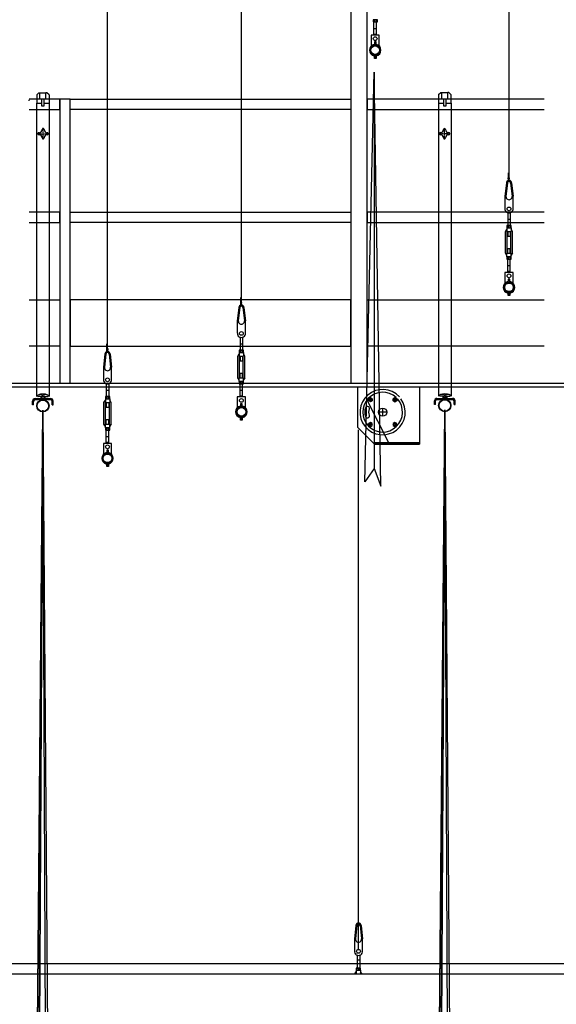
# Model space of a CAD drawing. Units: millimetres. Extents: x 1197000 to 3469504, y -733907 to 222465.
# Drawn here: x 1730278 to 1732885, y -132280 to -127496 of the extents above; entities that cross this region are included whole.
import ezdxf

# ---------------------------------------------------------------- set-up
doc = ezdxf.new("R2010")
doc.units = ezdxf.units.MM
doc.linetypes.add('A$0$ACAD_ISO05W100', pattern=[37.5, 24, -3, 0.5, -3, 0.5, -3, 0.5, -3])
doc.linetypes.add('AXES', pattern=[2, 1.25, -0.25, 0.25, -0.25])
doc.layers.get('0').update_dxf_attribs({"color": 4})
for name, color, linetype in [('AXE', 8, 'AXES'), ('FRISE', 4, 'Continuous'), ('lisse jar cour', 8, 'Continuous'), ('PASSERELLE', 1, 'Continuous'), ('Porteuses motorisées', 212, 'Continuous'), ('RIDEAU', 85, 'Continuous')]:
    doc.layers.add(name, color=color, linetype=linetype)

# ---------------------------------------------------------------- blocks, each defined once
blk = doc.blocks.new('croisillon s')
for centre, radius, start, end in [((-20, 0), 5, 90, 270), ((-20, 20), 15, 270, 0), ((0, 20), 5, 0, 180), ((20, 20), 15, 180, 270), ((20, 0), 5, 270, 90), ((-20, -20), 15, 0, 90), ((0, -20), 5, 180, 0), ((20, -20), 15, 90, 180)]:
    blk.add_arc(centre, radius, start, end)
at = {"layer": 'AXE'}
for p, q in [((-28, 0), (28, 0)), ((0, -28), (0, 28))]:
    blk.add_line(p, q, dxfattribs=at)

msp = doc.modelspace()

# ---------------------------------------------------------------- linework, layer by layer
at = {"layer": 'FRISE'}
for p, q in [((1732074.101, -129558.087, -0.001), (1731962.212, -129337.891, -0.001)), ((1731924.101, -132014.282, 163576.712), (1731924.431, -129489.645, -6.057))]:
    msp.add_line(p, q, dxfattribs=at)
at = {"layer": 'FRISE', "color": 2, "linetype": 'AXES', "lineweight": -2, "ltscale": 0.5}
for p, q in [((1732061.295, -129403.066, -0.001), (1732021.295, -129403, -0.001)), ((1732041.328, -129383.033, -0.001), (1732041.262, -129423.033, -0.001))]:
    msp.add_line(p, q, dxfattribs=at)
at = {"layer": 'FRISE', "elevation": -0.001}
for points in [[(1732220.867, -129278.077), (1732221.04, -129558.329), (1732001.04, -129557.967), (1731921.172, -129477.836), (1731921.461, -129278.313)], [(1731973.291, -129336.597), (1731973.098, -129336.708), (1731973.082, -129346.508), (1731981.561, -129351.422), (1731990.056, -129346.536), (1731990.072, -129336.736), (1731989.881, -129336.625)], [(1731973.291, -129336.597), (1731973.098, -129336.708), (1731973.082, -129346.508), (1731981.561, -129351.422), (1731990.056, -129346.536), (1731990.072, -129336.736), (1731989.881, -129336.625)], [(1731973.282, -129347.969), (1731973.089, -129347.857), (1731973.089, -129338.057), (1731981.576, -129333.157), (1731990.063, -129338.057), (1731990.063, -129347.857), (1731989.871, -129347.968)], [(1731973.282, -129347.969), (1731973.089, -129347.857), (1731973.089, -129338.057), (1731981.576, -129333.157), (1731990.063, -129338.057), (1731990.063, -129347.857), (1731989.871, -129347.968)], [(1732093.648, -129336.801), (1732092.598, -129337.405), (1732092.582, -129347.205), (1732101.061, -129352.119), (1732109.556, -129347.233), (1732109.572, -129337.433), (1732108.525, -129336.826)], [(1732093.639, -129347.963), (1732092.59, -129347.357), (1732092.59, -129337.557), (1732101.077, -129332.657), (1732109.564, -129337.557), (1732109.564, -129347.357), (1732108.516, -129347.962)], [(1732093.135, -129336.8), (1732092.951, -129336.906), (1732092.935, -129346.706), (1732101.413, -129351.62), (1732109.909, -129346.734), (1732109.925, -129336.934), (1732109.742, -129336.828)], [(1732093.126, -129347.963), (1732092.942, -129347.857), (1732092.942, -129338.057), (1732101.429, -129333.157), (1732109.916, -129338.057), (1732109.916, -129347.857), (1732109.733, -129347.962)]]:
    msp.add_lwpolyline(points, dxfattribs=at)
msp.add_lwpolyline([(1731976.83, -129387.657, 1), (1731957.52, -129382.449, 0.06554346), (1731954.795, -129402.891, 0.06554346), (1731957.453, -129423.342, 1), (1731976.78, -129418.197, -0.06554346), (1731974.795, -129402.924, -0.06554346)], format="xyb", close=True, dxfattribs=at)
for points in [[(1731972.951, -129467.821), (1731981.43, -129472.735), (1731989.925, -129467.849), (1731989.941, -129458.049), (1731981.462, -129453.135), (1731972.967, -129458.021)], [(1731972.951, -129467.821), (1731981.43, -129472.735), (1731989.925, -129467.849), (1731989.941, -129458.049), (1731981.462, -129453.135), (1731972.967, -129458.021)], [(1732092.701, -129468.018), (1732101.18, -129472.932), (1732109.675, -129468.046), (1732109.691, -129458.246), (1732101.212, -129453.332), (1732092.717, -129458.218)], [(1732092.701, -129468.018), (1732101.18, -129472.932), (1732109.675, -129468.046), (1732109.691, -129458.246), (1732101.212, -129453.332), (1732092.717, -129458.218)], [(1732001.05, -129551.967), (1732001.04, -129557.967), (1732221.04, -129558.329), (1732221.05, -129552.329)]]:
    msp.add_lwpolyline(points, close=True, dxfattribs=at)
at = {"layer": 'FRISE'}
for centre, radius in [((1731981.576, -129342.957, -0.001), 4.188), ((1731981.577, -129341.622, -0.001), 4.188), ((1732101.429, -129342.957, -0.001), 4.188), ((1732101.43, -129341.82, -0.001), 4.188), ((1731981.446, -129462.935, -0.001), 8.487), ((1731981.446, -129462.935, -0.001), 8.487), ((1731981.446, -129462.935, -0.001), 4.188), ((1732101.196, -129463.132, -0.001), 8.487), ((1732101.196, -129463.132, -0.001), 8.487), ((1732101.196, -129463.132, -0.001), 4.188)]:
    msp.add_circle(centre, radius, dxfattribs=at)
at = {"layer": 'FRISE', "color": 2}
msp.add_circle((1732041.295, -129403.033, -0.001), 20, dxfattribs=at)
at = {"layer": 'FRISE'}
for centre, radius, start, end in [((1732041.295, -129403.033, -0.001), 110, 42.40569, 36.13024), ((1732041.295, -129403.033, -0.001), 96.5, 47.14188, 42.25366), ((1731981.576, -129342.457, -0.001), 8.487, 319.51044, 220.495083), ((1731981.576, -129342.957, -0.001), 8.487, 323.815031, 216.190492), ((1731981.576, -129342.122, -0.001), 8.487, 139.41077, 40.395413), ((1731981.577, -129341.622, -0.001), 8.487, 143.715361, 36.090822), ((1731981.576, -129342.957, -0.001), 5, 82.164791, 16.459839), ((1731981.577, -129341.622, -0.001), 5, 343.446014, 277.741062), ((1732101.077, -129342.457, -0.001), 8.487, 319.561549, 220.443974), ((1732101.077, -129342.319, -0.001), 8.487, 139.46188, 40.344304), ((1732101.429, -129342.957, -0.001), 8.487, 323.858963, 216.14656), ((1732101.43, -129341.82, -0.001), 8.487, 143.759293, 36.04689), ((1732101.429, -129342.957, -0.001), 5, 82.164791, 16.459839), ((1732101.43, -129341.82, -0.001), 5, 343.446014, 277.741062), ((1731981.446, -129462.935, -0.001), 5, 343.446014, 277.741062), ((1732101.196, -129463.132, -0.001), 5, 343.446014, 277.741062)]:
    msp.add_arc(centre, radius, start, end, dxfattribs=at)
at = {"layer": 'lisse jar cour', "color": 6, "linetype": 'Continuous'}
for p, q in [((1733755.559, -132082.965), (1721748.361, -132082.965)), ((1721748.392, -132132.965), (1733755.527, -132132.965))]:
    msp.add_line(p, q, dxfattribs=at)
at = {"layer": 'PASSERELLE', "elevation": 0}
for points in [[(1731966.347, -126916.803), (1731886.347, -126916.803), (1731886.347, -129261.802), (1731966.347, -129261.802)], [(1730522.603, -127881.803), (1730472.603, -127881.803), (1730472.603, -129261.802), (1730522.603, -129261.802)], [(1730522.603, -127881.803), (1731886.347, -127881.803), (1731886.347, -127931.8), (1730522.603, -127931.8)]]:
    msp.add_lwpolyline(points, close=True, dxfattribs=at)
for points in [[(1730324.116, -127931.8), (1730472.603, -127931.8), (1730472.603, -127881.803), (1730323.966, -127881.803)], [(1732826.173, -127881.803), (1731966.347, -127881.803), (1731966.347, -127931.8), (1732826.023, -127931.8)]]:
    msp.add_lwpolyline(points, dxfattribs=at)
at = {"layer": 'PASSERELLE'}
for points in [[(1730324.116, -128481.799), (1730472.627, -128481.799), (1730472.627, -128431.802), (1730324.116, -128431.802)], [(1732826.023, -128431.802), (1731966.372, -128431.802), (1731966.372, -128481.799), (1732826.023, -128481.799)], [(1730324.116, -128856.799), (1730472.603, -128856.799), (1730472.603, -129081.799), (1730324.116, -129081.799)], [(1732826.023, -129081.799), (1731966.347, -129081.799), (1731966.347, -128856.799), (1732826.023, -128856.799)]]:
    msp.add_lwpolyline(points, dxfattribs=at)
for points in [[(1730522.627, -128431.802), (1731886.372, -128431.802), (1731886.372, -128481.799), (1730522.627, -128481.799)], [(1730522.603, -129081.799), (1731886.347, -129081.799), (1731886.347, -128856.799), (1730522.603, -128856.799)], [(1734826.255, -129281.802), (1720456.234, -129281.802), (1720456.234, -129261.802), (1734826.255, -129261.802)]]:
    msp.add_lwpolyline(points, close=True, dxfattribs=at)
at = {"layer": 'Porteuses motorisées', "linetype": 'Continuous'}
for p, q in [((1730704.573, -129108.057), (1730704.573, -126646.801)), ((1731354.799, -128882.444, 0.002), (1731354.799, -126651.601)), ((1732655.173, -128277.261, 0.002), (1732655.173, -126646.801)), ((1732015.473, -127496.126), (1731994.473, -127496.126)), ((1731994.473, -127496.126), (1731994.473, -127507.194)), ((1732000.973, -127496.126), (1732000.973, -127507.194)), ((1732008.973, -127496.126), (1732008.973, -127507.194)), ((1732015.473, -127507.194), (1732015.473, -127496.126)), ((1731994.473, -127507.194), (1732015.473, -127507.194)), ((1731998.973, -127567.592), (1731998.973, -127507.194)), ((1731998.973, -127538.126), (1732010.973, -127538.126)), ((1732010.973, -127567.592), (1732010.973, -127507.194)), ((1732024.973, -127571.766), (1731984.973, -127571.766)), ((1731984.973, -127571.766), (1731984.973, -127624.436)), ((1732010.973, -127567.592), (1731998.973, -127567.592)), ((1732024.973, -127624.436), (1732024.973, -127571.766)), ((1732008.973, -127604.246), (1732000.973, -127604.246)), ((1732000.973, -127604.246), (1732000.973, -127614.699)), ((1732004.973, -127620.096), (1732004.923, -127620.096)), ((1732004.973, -127604.246), (1732004.973, -127618.172)), ((1732007.036, -127620.184), (1732006.986, -127620.184)), ((1732008.973, -127614.699), (1732008.973, -127604.246)), ((1731980.823, -127644.246), (1731980.773, -127644.246)), ((1731998.845, -127667.605), (1731998.795, -127667.605)), ((1732000.973, -127684.246), (1732000.973, -127673.793)), ((1732008.973, -127684.246), (1732000.973, -127684.246)), ((1732004.973, -127668.396), (1732004.923, -127668.396)), ((1732004.973, -127670.319), (1732004.973, -127684.246)), ((1732008.973, -127673.793), (1732008.973, -127684.246)), ((1732028.771, -127648.356), (1732028.721, -127648.356)), ((1732029.123, -127644.246), (1732029.073, -127644.246)), ((1732652.65, -128277.52, 0.002), (1732652.65, -128240.822, 0.002)), ((1732642.759, -128289.146, 0.002), (1732635.445, -128353.882, 0.002)), ((1732647.727, -128289.707, 0.002), (1732640.413, -128354.443, 0.002)), ((1732662.619, -128289.707, 0.002), (1732669.934, -128354.443, 0.002)), ((1732667.588, -128289.146, 0.002), (1732674.902, -128353.882, 0.002)), ((1732635.445, -128353.882, 0.002), (1732635.445, -128413.007, 0.002)), ((1732674.902, -128413.007, 0.002), (1732674.902, -128353.882, 0.002)), ((1732649.173, -128436.021, 0.002), (1732649.173, -128496.419, 0.002)), ((1732661.173, -128436.021, 0.002), (1732661.173, -128496.419, 0.002)), ((1732644.673, -128496.419, 0.002), (1732665.673, -128496.419, 0.002)), ((1732665.673, -128496.419, 0.002), (1732644.673, -128496.419, 0.002)), ((1732644.673, -128496.419, 0.002), (1732644.673, -128507.486, 0.002)), ((1732649.173, -128465.486, 0.002), (1732661.173, -128465.486, 0.002)), ((1732651.173, -128496.419, 0.002), (1732651.173, -128507.486, 0.002)), ((1732659.173, -128496.419, 0.002), (1732659.173, -128507.486, 0.002)), ((1732665.673, -128507.486, 0.002), (1732665.673, -128496.419, 0.002)), ((1732637.923, -128525.486, 0.002), (1732644.673, -128514.686, 0.002)), ((1732637.923, -128630.486, 0.002), (1732637.923, -128525.486, 0.002)), ((1732644.673, -128507.486, 0.002), (1732665.673, -128507.486, 0.002)), ((1732644.673, -128507.486, 0.002), (1732644.673, -128525.486, 0.002)), ((1732644.673, -128507.486, 0.002), (1732665.673, -128507.486, 0.002)), ((1732644.673, -128525.486, 0.002), (1732665.673, -128525.486, 0.002)), ((1732646.173, -128630.486, 0.002), (1732646.173, -128525.486, 0.002)), ((1732649.173, -128525.486, 0.002), (1732649.173, -128547.986, 0.002)), ((1732649.173, -128547.986, 0.002), (1732661.173, -128547.986, 0.002)), ((1732661.173, -128525.486, 0.002), (1732661.173, -128547.986, 0.002)), ((1732664.173, -128630.486, 0.002), (1732664.173, -128525.486, 0.002)), ((1732665.673, -128507.486, 0.002), (1732665.673, -128525.486, 0.002)), ((1732672.423, -128525.486, 0.002), (1732665.673, -128514.686, 0.002)), ((1732672.423, -128630.486, 0.002), (1732672.423, -128525.486, 0.002)), ((1732644.673, -128641.286, 0.002), (1732637.923, -128630.486, 0.002)), ((1732644.673, -128630.486, 0.002), (1732665.673, -128630.486, 0.002)), ((1732644.673, -128648.486, 0.002), (1732644.673, -128630.486, 0.002)), ((1732649.173, -128607.986, 0.002), (1732661.173, -128607.986, 0.002)), ((1732649.173, -128630.486, 0.002), (1732649.173, -128607.986, 0.002)), ((1732661.173, -128630.486, 0.002), (1732661.173, -128607.986, 0.002)), ((1732665.673, -128648.486, 0.002), (1732665.673, -128630.486, 0.002)), ((1732672.423, -128630.486, 0.002), (1732665.673, -128641.286, 0.002)), ((1732644.673, -128648.486, 0.002), (1732665.673, -128648.486, 0.002)), ((1732665.673, -128648.486, 0.002), (1732644.673, -128648.486, 0.002)), ((1732644.673, -128648.486, 0.002), (1732644.673, -128659.554, 0.002)), ((1732644.673, -128659.554, 0.002), (1732665.673, -128659.554, 0.002)), ((1732649.173, -128719.952, 0.002), (1732649.173, -128659.554, 0.002)), ((1732649.173, -128690.486, 0.002), (1732661.173, -128690.486, 0.002)), ((1732651.173, -128648.486, 0.002), (1732651.173, -128659.554, 0.002)), ((1732659.173, -128648.486, 0.002), (1732659.173, -128659.554, 0.002)), ((1732661.173, -128719.952, 0.002), (1732661.173, -128659.554, 0.002)), ((1732665.673, -128659.554, 0.002), (1732665.673, -128648.486, 0.002)), ((1732675.173, -128724.126, 0.002), (1732635.173, -128724.126, 0.002)), ((1732635.173, -128724.126, 0.002), (1732635.173, -128776.796, 0.002)), ((1732661.173, -128719.952, 0.002), (1732649.173, -128719.952, 0.002)), ((1732675.173, -128776.796, 0.002), (1732675.173, -128724.126, 0.002)), ((1732659.173, -128756.606, 0.002), (1732651.173, -128756.606, 0.002)), ((1732651.173, -128756.606, 0.002), (1732651.173, -128767.059, 0.002)), ((1732655.173, -128772.456, 0.002), (1732655.123, -128772.456, 0.002)), ((1732655.173, -128756.606, 0.002), (1732655.173, -128770.532, 0.002)), ((1732657.236, -128772.544, 0.002), (1732657.186, -128772.544, 0.002)), ((1732659.173, -128767.059, 0.002), (1732659.173, -128756.606, 0.002)), ((1732631.023, -128796.606, 0.002), (1732630.973, -128796.606, 0.002)), ((1732649.045, -128819.965, 0.002), (1732648.995, -128819.965, 0.002)), ((1732651.173, -128836.606, 0.002), (1732651.173, -128826.153, 0.002)), ((1732659.173, -128836.606, 0.002), (1732651.173, -128836.606, 0.002)), ((1732655.173, -128820.756, 0.002), (1732655.123, -128820.756, 0.002)), ((1732655.173, -128822.679, 0.002), (1732655.173, -128836.606, 0.002)), ((1732659.173, -128826.153, 0.002), (1732659.173, -128836.606, 0.002)), ((1732678.971, -128800.716, 0.002), (1732678.921, -128800.716, 0.002)), ((1732679.323, -128796.606, 0.002), (1732679.273, -128796.606, 0.002)), ((1731352.35, -128882.702, 0.002), (1731352.35, -128846.005, 0.002)), ((1731342.459, -128894.329, 0.002), (1731335.145, -128959.065, 0.002)), ((1731347.427, -128894.89, 0.002), (1731340.113, -128959.626, 0.002)), ((1731362.319, -128894.89, 0.002), (1731369.634, -128959.626, 0.002)), ((1731367.288, -128894.329, 0.002), (1731374.602, -128959.065, 0.002)), ((1731335.145, -128959.065, 0.002), (1731335.145, -129018.19, 0.002)), ((1731374.602, -129018.19, 0.002), (1731374.602, -128959.065, 0.002)), ((1730702.05, -129108.315, 0.001), (1730702.05, -129071.617, 0.001)), ((1731348.873, -129041.204, 0.002), (1731348.873, -129101.601, 0.002)), ((1731348.873, -129070.669, 0.002), (1731360.873, -129070.669, 0.002)), ((1731360.873, -129041.204, 0.002), (1731360.873, -129101.601, 0.002)), ((1730692.159, -129119.941, 0.001), (1730684.845, -129184.677, 0.001)), ((1730697.127, -129120.503, 0.001), (1730689.813, -129185.239, 0.001)), ((1730712.019, -129120.503, 0.001), (1730719.334, -129185.239, 0.001)), ((1730716.988, -129119.941, 0.001), (1730724.302, -129184.677, 0.001)), ((1731337.623, -129130.669, 0.002), (1731344.373, -129119.869, 0.002)), ((1731344.373, -129101.601, 0.002), (1731365.373, -129101.601, 0.002)), ((1731365.373, -129101.601, 0.002), (1731344.373, -129101.601, 0.002)), ((1731344.373, -129101.601, 0.002), (1731344.373, -129112.669, 0.002)), ((1731344.373, -129112.669, 0.002), (1731365.373, -129112.669, 0.002)), ((1731344.373, -129112.669, 0.002), (1731344.373, -129130.669, 0.002)), ((1731344.373, -129112.669, 0.002), (1731365.373, -129112.669, 0.002)), ((1731350.873, -129101.601, 0.002), (1731350.873, -129112.669, 0.002)), ((1731358.873, -129101.601, 0.002), (1731358.873, -129112.669, 0.002)), ((1731365.373, -129112.669, 0.002), (1731365.373, -129101.601, 0.002)), ((1731365.373, -129112.669, 0.002), (1731365.373, -129130.669, 0.002)), ((1731372.123, -129130.669, 0.002), (1731365.373, -129119.869, 0.002)), ((1731337.623, -129235.669, 0.002), (1731337.623, -129130.669, 0.002)), ((1731344.373, -129130.669, 0.002), (1731365.373, -129130.669, 0.002)), ((1731345.873, -129235.669, 0.002), (1731345.873, -129130.669, 0.002)), ((1731348.873, -129130.669, 0.002), (1731348.873, -129153.169, 0.002)), ((1731348.873, -129153.169, 0.002), (1731360.873, -129153.169, 0.002)), ((1731360.873, -129130.669, 0.002), (1731360.873, -129153.169, 0.002)), ((1731363.873, -129235.669, 0.002), (1731363.873, -129130.669, 0.002)), ((1731372.123, -129235.669, 0.002), (1731372.123, -129130.669, 0.002)), ((1730684.845, -129184.677, 0.001), (1730684.845, -129243.803, 0.001)), ((1730724.302, -129243.803, 0.001), (1730724.302, -129184.677, 0.001)), ((1731348.873, -129213.169, 0.002), (1731360.873, -129213.169, 0.002)), ((1731348.873, -129235.669, 0.002), (1731348.873, -129213.169, 0.002)), ((1731360.873, -129235.669, 0.002), (1731360.873, -129213.169, 0.002)), ((1730698.573, -129266.817, 0.001), (1730698.573, -129327.214, 0.001)), ((1730710.573, -129266.817, 0.001), (1730710.573, -129327.214, 0.001)), ((1731344.373, -129246.469, 0.002), (1731337.623, -129235.669, 0.002)), ((1731344.373, -129235.669, 0.002), (1731365.373, -129235.669, 0.002)), ((1731344.373, -129253.669, 0.002), (1731344.373, -129235.669, 0.002)), ((1731344.373, -129253.669, 0.002), (1731365.373, -129253.669, 0.002)), ((1731365.373, -129253.669, 0.002), (1731344.373, -129253.669, 0.002)), ((1731344.373, -129253.669, 0.002), (1731344.373, -129264.737, 0.002)), ((1731344.373, -129264.737, 0.002), (1731365.373, -129264.737, 0.002)), ((1731348.873, -129325.135, 0.002), (1731348.873, -129264.737, 0.002)), ((1731350.873, -129253.669, 0.002), (1731350.873, -129264.737, 0.002)), ((1731358.873, -129253.669, 0.002), (1731358.873, -129264.737, 0.002)), ((1731360.873, -129325.135, 0.002), (1731360.873, -129264.737, 0.002)), ((1731365.373, -129253.669, 0.002), (1731365.373, -129235.669, 0.002)), ((1731372.123, -129235.669, 0.002), (1731365.373, -129246.469, 0.002)), ((1731365.373, -129264.737, 0.002), (1731365.373, -129253.669, 0.002)), ((1730698.573, -129296.282, 0.001), (1730710.573, -129296.282, 0.001)), ((1731348.873, -129295.669, 0.002), (1731360.873, -129295.669, 0.002)), ((1730687.323, -129356.282, 0.001), (1730694.073, -129345.482, 0.001)), ((1730687.323, -129461.282, 0.001), (1730687.323, -129356.282, 0.001)), ((1730694.073, -129327.214, 0.001), (1730715.073, -129327.214, 0.001)), ((1730715.073, -129327.214, 0.001), (1730694.073, -129327.214, 0.001)), ((1730694.073, -129327.214, 0.001), (1730694.073, -129338.282, 0.001)), ((1730694.073, -129338.282, 0.001), (1730715.073, -129338.282, 0.001)), ((1730694.073, -129338.282, 0.001), (1730694.073, -129356.282, 0.001)), ((1730694.073, -129338.282, 0.001), (1730715.073, -129338.282, 0.001)), ((1730694.073, -129356.282, 0.001), (1730715.073, -129356.282, 0.001)), ((1730695.573, -129461.282, 0.001), (1730695.573, -129356.282, 0.001)), ((1730698.573, -129356.282, 0.001), (1730698.573, -129378.782, 0.001)), ((1730700.573, -129327.214, 0.001), (1730700.573, -129338.282, 0.001)), ((1730708.573, -129327.214, 0.001), (1730708.573, -129338.282, 0.001)), ((1730710.573, -129356.282, 0.001), (1730710.573, -129378.782, 0.001)), ((1730713.573, -129461.282, 0.001), (1730713.573, -129356.282, 0.001)), ((1730715.073, -129338.282, 0.001), (1730715.073, -129327.214, 0.001)), ((1730715.073, -129338.282, 0.001), (1730715.073, -129356.282, 0.001)), ((1730721.823, -129356.282, 0.001), (1730715.073, -129345.482, 0.001)), ((1730721.823, -129461.282, 0.001), (1730721.823, -129356.282, 0.001)), ((1731374.873, -129329.308, 0.002), (1731334.873, -129329.308, 0.002)), ((1731334.873, -129329.308, 0.002), (1731334.873, -129381.979, 0.002)), ((1731360.873, -129325.135, 0.002), (1731348.873, -129325.135, 0.002)), ((1731358.873, -129361.858, 0.002), (1731350.873, -129361.858, 0.002)), ((1731350.873, -129361.858, 0.002), (1731350.873, -129372.311, 0.002)), ((1731354.873, -129361.858, 0.002), (1731354.873, -129375.785, 0.002)), ((1731358.873, -129372.311, 0.002), (1731358.873, -129361.858, 0.002)), ((1731374.873, -129381.979, 0.002), (1731374.873, -129329.308, 0.002)), ((1730698.573, -129378.782, 0.001), (1730710.573, -129378.782, 0.001)), ((1731330.723, -129401.858, 0.002), (1731330.673, -129401.858, 0.002)), ((1731354.873, -129377.708, 0.002), (1731354.823, -129377.708, 0.002)), ((1731356.936, -129377.796, 0.002), (1731356.886, -129377.796, 0.002)), ((1731378.671, -129405.968, 0.002), (1731378.621, -129405.968, 0.002)), ((1731379.023, -129401.858, 0.002), (1731378.973, -129401.858, 0.002)), ((1730698.573, -129438.782, 0.001), (1730710.573, -129438.782, 0.001)), ((1730698.573, -129461.282, 0.001), (1730698.573, -129438.782, 0.001)), ((1730710.573, -129461.282, 0.001), (1730710.573, -129438.782, 0.001)), ((1731348.745, -129425.218, 0.002), (1731348.695, -129425.218, 0.002)), ((1731350.873, -129441.858, 0.002), (1731350.873, -129431.405, 0.002)), ((1731358.873, -129441.858, 0.002), (1731350.873, -129441.858, 0.002)), ((1731354.873, -129426.008, 0.002), (1731354.823, -129426.008, 0.002)), ((1731354.873, -129427.931, 0.002), (1731354.873, -129441.858, 0.002)), ((1731358.873, -129431.405, 0.002), (1731358.873, -129441.858, 0.002)), ((1730694.073, -129472.082, 0.001), (1730687.323, -129461.282, 0.001)), ((1730694.073, -129461.282, 0.001), (1730715.073, -129461.282, 0.001)), ((1730694.073, -129479.282, 0.001), (1730694.073, -129461.282, 0.001)), ((1730694.073, -129479.282, 0.001), (1730715.073, -129479.282, 0.001)), ((1730715.073, -129479.282, 0.001), (1730694.073, -129479.282, 0.001)), ((1730694.073, -129479.282, 0.001), (1730694.073, -129490.35, 0.001)), ((1730694.073, -129490.35, 0.001), (1730715.073, -129490.35, 0.001)), ((1730698.573, -129550.747, 0.001), (1730698.573, -129490.35, 0.001)), ((1730700.573, -129479.282, 0.001), (1730700.573, -129490.35, 0.001)), ((1730708.573, -129479.282, 0.001), (1730708.573, -129490.35, 0.001)), ((1730710.573, -129550.747, 0.001), (1730710.573, -129490.35, 0.001)), ((1730715.073, -129479.282, 0.001), (1730715.073, -129461.282, 0.001)), ((1730721.823, -129461.282, 0.001), (1730715.073, -129472.082, 0.001)), ((1730715.073, -129490.35, 0.001), (1730715.073, -129479.282, 0.001)), ((1730698.573, -129521.282, 0.001), (1730710.573, -129521.282, 0.001)), ((1730710.573, -129550.747, 0.001), (1730698.573, -129550.747, 0.001)), ((1730724.573, -129554.921, 0.001), (1730684.573, -129554.921, 0.001)), ((1730684.573, -129554.921, 0.001), (1730684.573, -129607.591, 0.001)), ((1730708.573, -129587.401, 0.001), (1730700.573, -129587.401, 0.001)), ((1730700.573, -129587.401, 0.001), (1730700.573, -129597.854, 0.001)), ((1730704.573, -129587.401, 0.001), (1730704.573, -129601.328, 0.001)), ((1730708.573, -129597.854, 0.001), (1730708.573, -129587.401, 0.001)), ((1730724.573, -129607.591, 0.001), (1730724.573, -129554.921, 0.001)), ((1730680.423, -129627.401, 0.001), (1730680.373, -129627.401, 0.001)), ((1730704.573, -129603.251, 0.001), (1730704.523, -129603.251, 0.001)), ((1730706.636, -129603.339, 0.001), (1730706.586, -129603.339, 0.001)), ((1730728.371, -129631.512, 0.001), (1730728.321, -129631.512, 0.001)), ((1730728.723, -129627.401, 0.001), (1730728.673, -129627.401, 0.001)), ((1730698.445, -129650.761, 0.001), (1730698.395, -129650.761, 0.001)), ((1730700.573, -129667.401, 0.001), (1730700.573, -129656.948, 0.001)), ((1730708.573, -129667.401, 0.001), (1730700.573, -129667.401, 0.001)), ((1730704.573, -129651.551, 0.001), (1730704.523, -129651.551, 0.001)), ((1730704.573, -129653.475, 0.001), (1730704.573, -129667.401, 0.001)), ((1730708.573, -129656.948, 0.001), (1730708.573, -129667.401, 0.001)), ((1731911.481, -131896.629, 0), (1731904.166, -131961.365, 0)), ((1731916.449, -131897.191, 0), (1731909.135, -131961.927, 0)), ((1731931.341, -131897.191, 0), (1731938.656, -131961.927, 0)), ((1731936.31, -131896.629, 0), (1731943.624, -131961.365, 0)), ((1731904.166, -131961.365, 0), (1731904.166, -132020.491, 0)), ((1731943.624, -132020.491, 0), (1731943.624, -131961.365, 0)), ((1731917.895, -132043.504, 0), (1731917.895, -132103.902, 0)), ((1731917.968, -132063.638, 0), (1731929.968, -132063.638, 0)), ((1731929.895, -132043.504, 0), (1731929.895, -132103.902, 0)), ((1731906.645, -132132.97, 0), (1731913.395, -132122.17, 0)), ((1731913.395, -132103.902, 0), (1731934.395, -132103.902, 0)), ((1731934.395, -132103.902, 0), (1731913.395, -132103.902, 0)), ((1731913.395, -132103.902, 0), (1731913.395, -132114.97, 0)), ((1731913.395, -132114.97, 0), (1731934.395, -132114.97, 0)), ((1731913.395, -132114.97, 0), (1731913.395, -132132.97, 0)), ((1731913.395, -132114.97, 0), (1731934.395, -132114.97, 0)), ((1731919.895, -132103.902, 0), (1731919.895, -132114.97, 0)), ((1731927.895, -132103.902, 0), (1731927.895, -132114.97, 0)), ((1731934.395, -132114.97, 0), (1731934.395, -132103.902, 0)), ((1731934.395, -132114.97, 0), (1731934.395, -132132.97, 0)), ((1731941.145, -132132.97, 0), (1731934.395, -132122.17, 0))]:
    msp.add_line(p, q, dxfattribs=at)
at = {"layer": 'Porteuses motorisées', "linetype": 'Continuous', "flags": 128}
msp.add_lwpolyline([(1732010.973, -127570.349), (1732010.973, -127567.592), (1731998.973, -127567.592), (1731998.973, -127570.349)], dxfattribs=at)
for points, elevation in [([(1732657.846, -128265.28), (1732650.156, -128265.28), (1732650.156, -128268.955), (1732657.846, -128268.955)], 0.002), ([(1731357.546, -128870.463), (1731349.856, -128870.463), (1731349.856, -128874.138), (1731357.546, -128874.138)], 0.002), ([(1730707.246, -129096.075), (1730699.556, -129096.075), (1730699.556, -129099.751), (1730707.246, -129099.751)], 0.001)]:
    msp.add_lwpolyline(points, close=True, dxfattribs=dict(at, elevation=elevation))
for points, elevation in [([(1732661.173, -128722.709), (1732661.173, -128719.952), (1732649.173, -128719.952), (1732649.173, -128722.709)], 0.002), ([(1731360.873, -129327.891), (1731360.873, -129325.135), (1731348.873, -129325.135), (1731348.873, -129327.891)], 0.002), ([(1730710.573, -129553.504), (1730710.573, -129550.747), (1730698.573, -129550.747), (1730698.573, -129553.504)], 0.001)]:
    msp.add_lwpolyline(points, dxfattribs=dict(at, elevation=elevation))
at = {"layer": 'Porteuses motorisées', "linetype": 'Continuous'}
for centre, radius in [((1732004.973, -127588.376), 9), ((1732004.973, -127644.246), 24.15), ((1732004.973, -127644.246), 20.95), ((1732655.173, -128415.236, 0.002), 9), ((1732655.173, -128740.736, 0.002), 9), ((1732655.173, -128796.606, 0.002), 24.15), ((1732655.173, -128796.606, 0.002), 20.95), ((1731354.873, -129020.419, 0.002), 9), ((1730704.573, -129246.032, 0.001), 9), ((1731354.873, -129345.919, 0.002), 9), ((1731354.873, -129401.858, 0.002), 24.15), ((1731354.873, -129401.858, 0.002), 20.95), ((1730704.573, -129571.532, 0.001), 9), ((1730704.573, -129627.401, 0.001), 24.15), ((1730704.573, -129627.401, 0.001), 20.95), ((1731923.895, -132022.72, 0), 9)]:
    msp.add_circle(centre, radius, dxfattribs=at)
at = {"layer": 'Porteuses motorisées', "linetype": 'A$0$ACAD_ISO05W100'}
for centre in [(1732004.973, -127644.246), (1732655.173, -128796.606, 0.002), (1731354.873, -129401.858, 0.002), (1730704.573, -129627.401, 0.001)]:
    msp.add_circle(centre, 25.5, dxfattribs=at)
at = {"layer": 'Porteuses motorisées', "linetype": 'Continuous'}
for centre, radius, start, end in [((1732004.973, -127588.376), 19, 60.956854, 119.043146), ((1732004.973, -127644.246), 28.15, 101.478779, 258.521221), ((1732004.973, -127644.246), 24.15, 94.38637, 180), ((1732002.973, -127618.172), 2, 274.38637, 0), ((1732006.973, -127618.172), 2, 180, 265.61363), ((1732004.973, -127644.246), 24.15, 0, 85.61363), ((1732010.973, -127614.699), 2, 180, 258.521221), ((1732004.973, -127644.246), 28.15, 281.478779, 78.521221), ((1732004.973, -127644.246), 24.15, 180, 265.61363), ((1731998.973, -127673.793), 2, 0, 78.521221), ((1732002.973, -127670.319), 2, 0, 85.61363), ((1732006.973, -127670.319), 2, 94.38637, 180), ((1732004.973, -127644.246), 24.15, 274.38637, 0), ((1732010.973, -127673.793), 2, 101.478779, 180), ((1732655.173, -128289.707, 0.002), 12.446, 0, 180), ((1732655.173, -128289.707, 0.002), 7.446, 0, 180), ((1732655.173, -128356.111, 0.002), 14.854, 173.553501, 6.446499), ((1732655.173, -128415.236, 0.002), 19.854, 173.553501, 6.446499), ((1732643.173, -128436.021, 0.002), 6, 0, 19.135268), ((1732667.173, -128436.021, 0.002), 6, 160.864717, 180), ((1732655.173, -128740.736, 0.002), 19, 60.956854, 119.043146), ((1732655.173, -128796.606, 0.002), 28.15, 101.478779, 258.521221), ((1732655.173, -128796.606, 0.002), 24.15, 94.38637, 180), ((1732653.173, -128770.532, 0.002), 2, 274.38637, 0), ((1732657.173, -128770.532, 0.002), 2, 180, 265.61363), ((1732655.173, -128796.606, 0.002), 24.15, 0, 85.61363), ((1732661.173, -128767.059, 0.002), 2, 180, 258.521221), ((1732655.173, -128796.606, 0.002), 28.15, 281.478779, 78.521221), ((1732655.173, -128796.606, 0.002), 24.15, 180, 265.61363), ((1732649.173, -128826.153, 0.002), 2, 0, 78.521221), ((1732653.173, -128822.679, 0.002), 2, 0, 85.61363), ((1732657.173, -128822.679, 0.002), 2, 94.38637, 180), ((1732655.173, -128796.606, 0.002), 24.15, 274.38637, 0), ((1732661.173, -128826.153, 0.002), 2, 101.478779, 180), ((1731354.873, -128894.89, 0.002), 12.446, 0, 180), ((1731354.873, -128894.89, 0.002), 7.446, 0, 180), ((1731354.873, -128961.294, 0.002), 14.854, 173.553501, 6.446499), ((1731354.873, -129020.419, 0.002), 19.854, 173.553501, 6.446499), ((1731342.873, -129041.204, 0.002), 6, 0, 19.135268), ((1731366.873, -129041.204, 0.002), 6, 160.864717, 180), ((1730704.573, -129120.503, 0.001), 12.446, 0, 180), ((1730704.573, -129120.503, 0.001), 7.446, 0, 180), ((1730704.573, -129186.906, 0.001), 14.854, 173.553501, 6.446499), ((1730704.573, -129246.032, 0.001), 19.854, 173.553501, 6.446499), ((1730692.573, -129266.817, 0.001), 6, 0, 19.135268), ((1730716.573, -129266.817, 0.001), 6, 160.864717, 180), ((1731354.873, -129345.919, 0.002), 19, 60.956854, 119.043146), ((1731354.873, -129401.858, 0.002), 28.15, 101.478779, 258.521221), ((1731354.873, -129401.858, 0.002), 24.15, 94.38637, 180), ((1731354.873, -129401.858, 0.002), 24.15, 180, 265.61363), ((1731352.873, -129375.785, 0.002), 2, 274.38637, 0), ((1731356.873, -129375.785, 0.002), 2, 180, 265.61363), ((1731354.873, -129401.858, 0.002), 24.15, 0, 85.61363), ((1731354.873, -129401.858, 0.002), 24.15, 274.38637, 0), ((1731360.873, -129372.311, 0.002), 2, 180, 258.521221), ((1731354.873, -129401.858, 0.002), 28.15, 281.478779, 78.521221), ((1731348.873, -129431.405, 0.002), 2, 0, 78.521221), ((1731352.873, -129427.931, 0.002), 2, 0, 85.61363), ((1731356.873, -129427.931, 0.002), 2, 94.38637, 180), ((1731360.873, -129431.405, 0.002), 2, 101.478779, 180), ((1730704.573, -129571.532, 0.001), 19, 60.956854, 119.043146), ((1730704.573, -129627.401, 0.001), 28.15, 101.478779, 258.521221), ((1730702.573, -129601.328, 0.001), 2, 274.38637, 0), ((1730706.573, -129601.328, 0.001), 2, 180, 265.61363), ((1730710.573, -129597.854, 0.001), 2, 180, 258.521221), ((1730704.573, -129627.401, 0.001), 28.15, 281.478779, 78.521221), ((1730704.573, -129627.401, 0.001), 24.15, 94.38637, 180), ((1730704.573, -129627.401, 0.001), 24.15, 180, 265.61363), ((1730704.573, -129627.401, 0.001), 24.15, 0, 85.61363), ((1730704.573, -129627.401, 0.001), 24.15, 274.38637, 0), ((1730698.573, -129656.948, 0.001), 2, 0, 78.521221), ((1730702.573, -129653.475, 0.001), 2, 0, 85.61363), ((1730706.573, -129653.475, 0.001), 2, 94.38637, 180), ((1730710.573, -129656.948, 0.001), 2, 101.478779, 180), ((1731923.895, -131897.191, 0), 12.446, 0, 180), ((1731923.895, -131897.191, 0), 7.446, 0, 180), ((1731923.895, -131963.594, 0), 14.854, 173.553501, 6.446499), ((1731923.895, -132022.72, 0), 19.854, 173.553501, 6.446499), ((1731911.968, -132034.173, 0), 6, 0, 19.135268), ((1731935.895, -132043.504, 0), 6, 160.864717, 180)]:
    msp.add_arc(centre, radius, start, end, dxfattribs=at)
at = {"layer": 'RIDEAU'}
for p, q in [((1730360.52, -127861.06, -0.002), (1730370.52, -127851.06, -0.002)), ((1730360.52, -127861.06, -0.002), (1730360.52, -127902.06, -0.002)), ((1730370.52, -127851.06, -0.002), (1730375.52, -127851.06, -0.002)), ((1730375.52, -127881.06, -0.002), (1730375.52, -127851.06, -0.002)), ((1730375.52, -127851.06, -0.002), (1730405.52, -127851.06, -0.002)), ((1730405.52, -127881.06, -0.002), (1730405.52, -127851.06, -0.002)), ((1730410.52, -127851.06, -0.002), (1730405.52, -127851.06, -0.002)), ((1730420.52, -127861.06, -0.002), (1730410.52, -127851.06, -0.002)), ((1730420.52, -127861.06, -0.002), (1730420.52, -127902.06, -0.002)), ((1732313.177, -127860.075, -0.002), (1732323.177, -127850.075, -0.002)), ((1732313.177, -127860.075, -0.002), (1732313.177, -127901.075, -0.002)), ((1732323.177, -127850.075, -0.002), (1732328.177, -127850.075, -0.002)), ((1732328.177, -127880.075, -0.002), (1732328.177, -127850.075, -0.002)), ((1732328.177, -127850.075, -0.002), (1732358.177, -127850.075, -0.002)), ((1732328.177, -127880.075, -0.002), (1732358.177, -127880.075, -0.002)), ((1732358.177, -127880.075, -0.002), (1732358.177, -127850.075, -0.002)), ((1732363.177, -127850.075, -0.002), (1732358.177, -127850.075, -0.002)), ((1732373.177, -127860.075, -0.002), (1732363.177, -127850.075, -0.002)), ((1732373.177, -127860.075, -0.002), (1732373.177, -127901.075, -0.002)), ((1730323.966, -127890.844, -0.002), (1730323.966, -127885.844, -0.002)), ((1730360.37, -127902.06, -0.002), (1730360.37, -129327.06, -0.002)), ((1730360.37, -127902.06, -0.002), (1730384.52, -127902.06, -0.002)), ((1730375.52, -127881.06, -0.002), (1730405.52, -127881.06, -0.002)), ((1730396.52, -127902.06, -0.002), (1730420.67, -127902.06, -0.002)), ((1730420.67, -127902.06, -0.002), (1730420.67, -129327.06, -0.002)), ((1732313.027, -127901.075, -0.002), (1732313.027, -129326.075, -0.002)), ((1732313.027, -127901.075, -0.002), (1732337.177, -127901.075, -0.002)), ((1732349.177, -127901.075, -0.002), (1732373.327, -127901.075, -0.002)), ((1732373.327, -127901.075, -0.002), (1732373.327, -129326.075, -0.002)), ((1730340.52, -129367.06, -0.002), (1730340.52, -129349.06, -0.002)), ((1730345.52, -129367.06, -0.002), (1730345.52, -129349.06, -0.002)), ((1730352.52, -129337.06, -0.002), (1730428.52, -129337.06, -0.002)), ((1730352.52, -129342.06, -0.002), (1730428.52, -129342.06, -0.002)), ((1730365.972, -129326.16, -0.002), (1730365.972, -129320.663, -0.002)), ((1730381.072, -129327.06, -0.002), (1730366.872, -129327.06, -0.002)), ((1730381.072, -129327.06, -0.002), (1730381.072, -129335.06, -0.002)), ((1730400.872, -129327.06, -0.002), (1730381.072, -129327.06, -0.002)), ((1730381.072, -129335.06, -0.002), (1730381.972, -129335.06, -0.002)), ((1730381.972, -129337.06, -0.002), (1730381.972, -129335.06, -0.002)), ((1730399.972, -129335.06, -0.002), (1730381.972, -129335.06, -0.002)), ((1730390.972, -129325.729, -0.002), (1730390.972, -129319.829, -0.002)), ((1730400.872, -129335.06, -0.002), (1730399.972, -129335.06, -0.002)), ((1730399.972, -129335.06, -0.002), (1730399.972, -129337.06, -0.002)), ((1730400.872, -129327.06, -0.002), (1730415.072, -129327.06, -0.002)), ((1730400.872, -129327.06, -0.002), (1730400.872, -129335.06, -0.002)), ((1730415.972, -129326.16, -0.002), (1730415.972, -129320.663, -0.002)), ((1730435.52, -129367.06, -0.002), (1730435.52, -129349.06, -0.002)), ((1730440.52, -129367.06, -0.002), (1730440.52, -129349.06, -0.002)), ((1732293.177, -129366.075, -0.002), (1732293.177, -129348.075, -0.002)), ((1732298.177, -129366.075, -0.002), (1732298.177, -129348.075, -0.002)), ((1732305.177, -129336.075, -0.002), (1732381.177, -129336.075, -0.002)), ((1732305.177, -129341.075, -0.002), (1732381.177, -129341.075, -0.002)), ((1732318.629, -129325.175, -0.002), (1732318.629, -129319.678, -0.002)), ((1732333.729, -129326.075, -0.002), (1732319.529, -129326.075, -0.002)), ((1732333.729, -129326.075, -0.002), (1732333.729, -129334.075, -0.002)), ((1732353.529, -129326.075, -0.002), (1732333.729, -129326.075, -0.002)), ((1732333.729, -129334.075, -0.002), (1732334.629, -129334.075, -0.002)), ((1732334.629, -129336.075, -0.002), (1732334.629, -129334.075, -0.002)), ((1732352.629, -129334.075, -0.002), (1732334.629, -129334.075, -0.002)), ((1732343.629, -129324.745, -0.002), (1732343.629, -129318.844, -0.002)), ((1732353.529, -129334.075, -0.002), (1732352.629, -129334.075, -0.002)), ((1732352.629, -129334.075, -0.002), (1732352.629, -129336.075, -0.002)), ((1732353.529, -129326.075, -0.002), (1732367.729, -129326.075, -0.002)), ((1732353.529, -129326.075, -0.002), (1732353.529, -129334.075, -0.002)), ((1732368.629, -129325.175, -0.002), (1732368.629, -129319.678, -0.002)), ((1732388.177, -129366.075, -0.002), (1732388.177, -129348.075, -0.002)), ((1732393.177, -129366.075, -0.002), (1732393.177, -129348.075, -0.002)), ((1730390.52, -129393.167, -0.001), (1730291.902, -140807.024, 0)), ((1730390.52, -129393.167, -0.001), (1730326.862, -140805.248, 0)), ((1730390.52, -129393.167, -0.001), (1730326.862, -140805.248, 0)), ((1730326.903, -140807.024, 0), (1730390.52, -129393.167, -0.001)), ((1730390.52, -129393.167, -0.001), (1730326.903, -140807.024, 0)), ((1730345.52, -129367.06, -0.002), (1730340.52, -129367.06, -0.002)), ((1730441.902, -140807.024, 0), (1730390.52, -129393.167, -0.001)), ((1730435.52, -129367.06, -0.002), (1730440.52, -129367.06, -0.002)), ((1732343.177, -129392.182, -0.001), (1732244.56, -140806.039, 0)), ((1732343.177, -129392.182, -0.001), (1732279.519, -140804.264, 0)), ((1732343.177, -129392.182, -0.001), (1732279.519, -140804.264, 0)), ((1732279.561, -140806.039, 0), (1732343.177, -129392.182, -0.001)), ((1732343.177, -129392.182, -0.001), (1732279.561, -140806.039, 0)), ((1732298.177, -129366.075, -0.002), (1732293.177, -129366.075, -0.002)), ((1732394.56, -140806.039, 0), (1732343.177, -129392.182, -0.001)), ((1732388.177, -129366.075, -0.002), (1732393.177, -129366.075, -0.002))]:
    msp.add_line(p, q, dxfattribs=at)
for points, elevation in [([(1732000.285, -127751.066), (1732000.285, -129676.066), (1731954.24, -129741.075), (1732000.285, -127751.066), (1732000.285, -129676.066), (1732032.032, -129762.871), (1732000.285, -127751.066)], 0.002), ([(1732337.177, -127880.075), (1732337.177, -127914.075), (1732349.177, -127914.075), (1732349.177, -127880.075)], -0.002), ([(1730384.52, -127881.06), (1730384.52, -127915.06), (1730396.52, -127915.06), (1730396.52, -127881.06)], -0.002), ([(1730390.52, -129393.167), (1730476.862, -140805.248), (1730377.838, -140790.177), (1730326.903, -140807.024), (1730476.862, -140805.248), (1730377.838, -140790.177), (1730326.903, -140807.024), (1730291.902, -140807.024), (1730377.838, -140790.177), (1730377.838, -140790.177), (1730291.902, -140807.024), (1730390.52, -129393.167)], -0.002), ([(1732343.177, -129392.182), (1732429.519, -140804.264), (1732330.496, -140789.193), (1732279.561, -140806.039), (1732429.519, -140804.264), (1732330.496, -140789.193), (1732279.561, -140806.039), (1732244.56, -140806.039), (1732330.496, -140789.193), (1732330.496, -140789.193), (1732244.56, -140806.039), (1732343.177, -129392.182)], -0.002)]:
    msp.add_lwpolyline(points, dxfattribs=dict(at, elevation=elevation))
for centre, radius in [((1730390.52, -129372.06, -0.002), 30), ((1730390.52, -129372.06, -0.002), 28), ((1732343.177, -129371.075, -0.002), 30), ((1732343.177, -129371.075, -0.002), 28)]:
    msp.add_circle(centre, radius, dxfattribs=at)
for centre, radius, start, end in [((1730390.972, -129380.06, -0.002), 65, 67.915411, 112.084589), ((1732343.629, -129379.075, -0.002), 65, 67.915411, 112.084589), ((1730352.52, -129349.06, -0.002), 12, 90, 180), ((1730352.52, -129349.06, -0.002), 7, 90, 180), ((1730366.872, -129320.663, -0.002), 0.9, 112.084589, 180), ((1730366.872, -129326.16, -0.002), 0.9, 180, 270), ((1730378.753, -129357.917, -0.002), 40, 74.901471, 102.443673), ((1730381.072, -129289.56, -0.002), 37.5, 270, 282.474202), ((1730403.191, -129357.917, -0.002), 40, 77.556327, 105.098529), ((1730400.872, -129289.56, -0.002), 37.5, 257.525798, 270), ((1730415.072, -129326.16, -0.002), 0.9, 270, 0), ((1730415.072, -129320.663, -0.002), 0.9, 0, 67.915411), ((1730428.52, -129349.06, -0.002), 12, 0, 90), ((1730428.52, -129349.06, -0.002), 7, 0, 90), ((1732305.177, -129348.075, -0.002), 12, 90, 180), ((1732305.177, -129348.075, -0.002), 7, 90, 180), ((1732319.529, -129319.678, -0.002), 0.9, 112.084589, 180), ((1732319.529, -129325.175, -0.002), 0.9, 180, 270), ((1732331.41, -129356.932, -0.002), 40, 74.901471, 102.443673), ((1732333.729, -129288.575, -0.002), 37.5, 270, 282.474202), ((1732355.848, -129356.932, -0.002), 40, 77.556327, 105.098529), ((1732353.529, -129288.575, -0.002), 37.5, 257.525798, 270), ((1732367.729, -129325.175, -0.002), 0.9, 270, 0), ((1732367.729, -129319.678, -0.002), 0.9, 0, 67.915411), ((1732381.177, -129348.075, -0.002), 12, 0, 90), ((1732381.177, -129348.075, -0.002), 7, 0, 90)]:
    msp.add_arc(centre, radius, start, end, dxfattribs=at)

# ---------------------------------------------------------------- block references
at = {"layer": 'RIDEAU', "extrusion": (0, 0, -1), "xscale": -1, "zscale": -1}
for p in [(-1730391.835, -128050.065, 0.002), (-1732342.199, -128049.85, 0.002)]:
    msp.add_blockref('croisillon s', p, dxfattribs=at)

doc.saveas('drawing.dxf')
